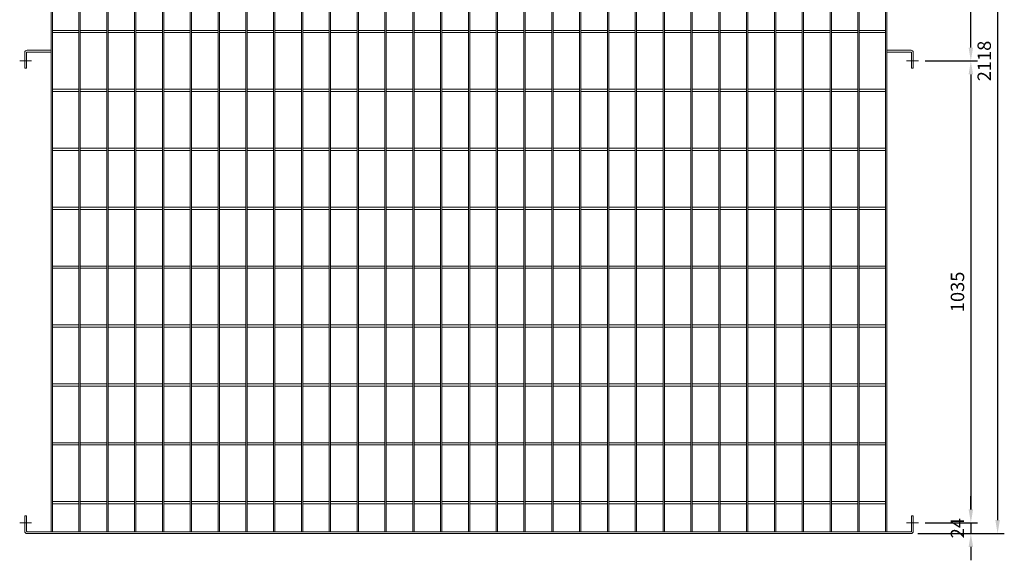
# Model space of a CAD drawing. Units: millimetres. Extents: x -162800 to -137269, y -32854 to -27951.
# Drawn here: x -148204 to -145997, y -31146 to -29935 of the extents above; entities that cross this region are included whole.
import ezdxf

# ---------------------------------------------------------------- set-up
doc = ezdxf.new("R2010")
doc.units = ezdxf.units.MM
doc.header["$LTSCALE"] = 250
doc.header["$MEASUREMENT"] = 0
doc.layers.get('Defpoints').update_dxf_attribs({"lineweight": 5})
for name, color, linetype, lineweight in [('L+F P_DIMS', 134, 'Continuous', 5), ('L+F STEEL', 7, 'Continuous', 5), ('LINE4', 7, 'Continuous', 5)]:
    doc.layers.add(name, color=color, linetype=linetype, lineweight=lineweight)
doc.layers.add('WK_STEEL', color=7, linetype='Continuous')
doc.styles.add('ROMANS', font='romans', dxfattribs={"width": 0.8})
doc.dimstyles.new('L+F 15', dxfattribs={"dimscale": 5, "dimtxt": 6, "dimasz": 6, "dimexe": 3, "dimexo": 3, "dimgap": 3, "dimtad": 1, "dimdec": 0, "dimrnd": 1, "dimdsep": 46, "dimtxsty": 'ROMANS', "dimcen": -3.6, "dimclrd": 134, "dimclre": 134, "dimclrt": 7, "dimadec": 0, "dimazin": 0, "dimtfac": 1, "dimtdec": 0, "dimtix": 1, "dimtmove": 2, "dimatfit": 3, "dimfxl": 1, "dimtvp": 1.666667, "dimtolj": 1, "dimarcsym": 0})

# ---------------------------------------------------------------- blocks, each defined once
blk = doc.blocks.new('*D19')
at = {"layer": 'Defpoints', "color": 0, "transparency": 16777216}
for p in [(-146206, -28968.5), (-146206, -31086.5), (-146012, -31086.5)]:
    blk.add_point(p, dxfattribs=at)
at = {"layer": 'L+F P_DIMS', "color": 134, "lineweight": -2, "transparency": 16777216}
for p, q in [((-146191, -28968.5), (-145997, -28968.5)), ((-146012, -28998.5), (-146012, -31056.5)), ((-146191, -31086.5), (-145997, -31086.5))]:
    blk.add_line(p, q, dxfattribs=at)
at = {"layer": 'L+F P_DIMS', "color": 134, "transparency": 16777216}
for points in [[(-146017, -28998.5), (-146007, -28998.5), (-146012, -28968.5)], [(-146017, -31056.5), (-146007, -31056.5), (-146012, -31086.5)]]:
    blk.add_solid(points, dxfattribs=at)
at = {"layer": 'L+F P_DIMS', "color": 7, "lineweight": 5, "transparency": 16777216, "insert": (-146042, -30027.5), "char_height": 30, "attachment_point": 5, "rotation": 90, "style": 'ROMANS'}
blk.add_mtext('\\A1;2118', dxfattribs=at)
blk = doc.blocks.new('*D22')
at = {"layer": 'Defpoints', "color": 0, "transparency": 16777216}
for p in [(-146189.6, -30027.5), (-146189.6, -31062.5), (-146072, -31062.5)]:
    blk.add_point(p, dxfattribs=at)
at = {"layer": 'L+F P_DIMS', "color": 134, "lineweight": -2, "transparency": 16777216}
for p, q in [((-146174.6, -30027.5), (-146057, -30027.5)), ((-146072, -30057.5), (-146072, -31032.5)), ((-146174.6, -31062.5), (-146057, -31062.5))]:
    blk.add_line(p, q, dxfattribs=at)
at = {"layer": 'L+F P_DIMS', "color": 134, "transparency": 16777216}
for points in [[(-146077, -30057.5), (-146067, -30057.5), (-146072, -30027.5)], [(-146077, -31032.5), (-146067, -31032.5), (-146072, -31062.5)]]:
    blk.add_solid(points, dxfattribs=at)
at = {"layer": 'L+F P_DIMS', "color": 7, "lineweight": 5, "transparency": 16777216, "insert": (-146102, -30545), "char_height": 30, "attachment_point": 5, "rotation": 90, "style": 'ROMANS'}
blk.add_mtext('\\A1;1035', dxfattribs=at)
blk = doc.blocks.new('*D24')
at = {"layer": 'Defpoints', "color": 0, "transparency": 16777216}
for p in [(-146189.6, -31062.5), (-146206, -31086.5), (-146072, -31086.5)]:
    blk.add_point(p, dxfattribs=at)
at = {"layer": 'L+F P_DIMS', "color": 134, "lineweight": -2, "transparency": 16777216}
for p, q in [((-146072, -31032.5), (-146072, -31002.5)), ((-146174.6, -31062.5), (-146057, -31062.5)), ((-146072, -31062.5), (-146072, -31086.5)), ((-146191, -31086.5), (-146057, -31086.5)), ((-146072, -31116.5), (-146072, -31146.5))]:
    blk.add_line(p, q, dxfattribs=at)
at = {"layer": 'L+F P_DIMS', "color": 134, "transparency": 16777216}
for points in [[(-146077, -31032.5), (-146067, -31032.5), (-146072, -31062.5)], [(-146077, -31116.5), (-146067, -31116.5), (-146072, -31086.5)]]:
    blk.add_solid(points, dxfattribs=at)
at = {"layer": 'L+F P_DIMS', "color": 7, "lineweight": 5, "transparency": 16777216, "insert": (-146102, -31074.5), "char_height": 30, "attachment_point": 5, "rotation": 90, "style": 'ROMANS'}
blk.add_mtext('\\A1;24', dxfattribs=at)
blk = doc.blocks.new('*D33')
at = {"layer": 'Defpoints', "color": 0, "transparency": 16777216}
for p in [(-146189.6, -28992.5), (-146072, -28992.5), (-146189.6, -30027.5)]:
    blk.add_point(p, dxfattribs=at)
at = {"layer": 'L+F P_DIMS', "color": 134, "lineweight": -2, "transparency": 16777216}
for p, q in [((-146174.6, -28992.5), (-146057, -28992.5)), ((-146072, -29997.5), (-146072, -29022.5)), ((-146174.6, -30027.5), (-146057, -30027.5))]:
    blk.add_line(p, q, dxfattribs=at)
at = {"layer": 'L+F P_DIMS', "color": 134, "transparency": 16777216}
for points in [[(-146077, -29022.5), (-146067, -29022.5), (-146072, -28992.5)], [(-146077, -29997.5), (-146067, -29997.5), (-146072, -30027.5)]]:
    blk.add_solid(points, dxfattribs=at)
at = {"layer": 'L+F P_DIMS', "color": 7, "lineweight": 5, "transparency": 16777216, "insert": (-146102, -29510), "char_height": 30, "attachment_point": 5, "rotation": 90, "style": 'ROMANS'}
blk.add_mtext('\\A1;1035', dxfattribs=at)

msp = doc.modelspace()

# ---------------------------------------------------------------- linework, layer by layer
at = {"layer": 'L+F STEEL', "lineweight": 5}
for p, q in [((-148177.7, -30027.5), (-148204.4, -30027.5)), ((-148204.3, -30027.5), (-148177.6, -30027.5)), ((-146189.7, -30027.5), (-146216.4, -30027.5)), ((-146216.3, -30027.5), (-146189.6, -30027.5)), ((-148204.3, -31062.5), (-148177.6, -31062.5)), ((-146216.3, -31062.5), (-146189.6, -31062.5))]:
    msp.add_line(p, q, dxfattribs=at)
at = {"layer": 'LINE4', "lineweight": 5}
for points in [[(-148189, -30043.5), (-148189, -30008.5, -0.414214), (-148188, -30007.5), (-148134, -30007.5), (-148134, -30003.5), (-148188, -30003.5, 0.414214), (-148193, -30008.5), (-148193, -30043.5)], [(-146205, -30043.5), (-146205, -30008.5, 0.414214), (-146206, -30007.5), (-146260, -30007.5), (-146260, -30003.5), (-146206, -30003.5, -0.414214), (-146201, -30008.5), (-146201, -30043.5)]]:
    msp.add_lwpolyline(points, format="xyb", close=True, dxfattribs=at)
at = {"layer": 'WK_STEEL', "linetype": 'Continuous', "lineweight": 0}
for p, q in [((-148134, -28972.5), (-148134, -31082.5)), ((-148131, -28972.5), (-148131, -31082.5)), ((-148071.6, -28972.5), (-148071.6, -31082.5)), ((-148068.6, -28972.5), (-148068.6, -31082.5)), ((-148009.3, -28972.5), (-148009.3, -31082.5)), ((-148006.3, -28972.5), (-148006.3, -31082.5)), ((-147946.9, -28972.5), (-147946.9, -31082.5)), ((-147943.9, -28972.5), (-147943.9, -31082.5)), ((-147884.5, -28972.5), (-147884.5, -31082.5)), ((-147881.5, -28972.5), (-147881.5, -31082.5)), ((-147822.2, -28972.5), (-147822.2, -31082.5)), ((-147819.2, -28972.5), (-147819.2, -31082.5)), ((-147759.8, -28972.5), (-147759.8, -31082.5)), ((-147756.8, -28972.5), (-147756.8, -31082.5)), ((-147697.4, -28972.5), (-147697.4, -31082.5)), ((-147694.4, -28972.5), (-147694.4, -31082.5)), ((-147635.1, -28972.5), (-147635.1, -31082.5)), ((-147632.1, -28972.5), (-147632.1, -31082.5)), ((-147572.7, -28972.5), (-147572.7, -31082.5)), ((-147569.7, -28972.5), (-147569.7, -31082.5)), ((-147510.3, -28972.5), (-147510.3, -31082.5)), ((-147507.3, -28972.5), (-147507.3, -31082.5)), ((-147448, -28972.5), (-147448, -31082.5)), ((-147445, -28972.5), (-147445, -31082.5)), ((-147385.6, -28972.5), (-147385.6, -31082.5)), ((-147382.6, -28972.5), (-147382.6, -31082.5)), ((-147323.2, -28972.5), (-147323.2, -31082.5)), ((-147320.2, -28972.5), (-147320.2, -31082.5)), ((-147260.9, -28972.5), (-147260.9, -31082.5)), ((-147257.9, -28972.5), (-147257.9, -31082.5)), ((-147198.5, -28972.5), (-147198.5, -31082.5)), ((-147195.5, -28972.5), (-147195.5, -31082.5)), ((-147136.1, -28972.5), (-147136.1, -31082.5)), ((-147133.1, -28972.5), (-147133.1, -31082.5)), ((-147073.8, -28972.5), (-147073.8, -31082.5)), ((-147070.8, -28972.5), (-147070.8, -31082.5)), ((-147011.4, -28972.5), (-147011.4, -31082.5)), ((-147008.4, -28972.5), (-147008.4, -31082.5)), ((-146949, -28972.5), (-146949, -31082.5)), ((-146946, -28972.5), (-146946, -31082.5)), ((-146886.7, -28972.5), (-146886.7, -31082.5)), ((-146883.7, -28972.5), (-146883.7, -31082.5)), ((-146824.3, -28972.5), (-146824.3, -31082.5)), ((-146821.3, -28972.5), (-146821.3, -31082.5)), ((-146761.9, -28972.5), (-146761.9, -31082.5)), ((-146758.9, -28972.5), (-146758.9, -31082.5)), ((-146699.6, -28972.5), (-146699.6, -31082.5)), ((-146696.6, -28972.5), (-146696.6, -31082.5)), ((-146637.2, -28972.5), (-146637.2, -31082.5)), ((-146634.2, -28972.5), (-146634.2, -31082.5)), ((-146574.8, -28972.5), (-146574.8, -31082.5)), ((-146571.8, -28972.5), (-146571.8, -31082.5)), ((-146512.5, -28972.5), (-146512.5, -31082.5)), ((-146509.5, -28972.5), (-146509.5, -31082.5)), ((-146450.1, -28972.5), (-146450.1, -31082.5)), ((-146447.1, -28972.5), (-146447.1, -31082.5)), ((-146387.7, -28972.5), (-146387.7, -31082.5)), ((-146384.7, -28972.5), (-146384.7, -31082.5)), ((-146325.4, -28972.5), (-146325.4, -31082.5)), ((-146322.4, -28972.5), (-146322.4, -31082.5)), ((-146263, -28972.5), (-146263, -31082.5)), ((-146260, -28972.5), (-146260, -31082.5)), ((-148131, -29959), (-148071.6, -29959)), ((-148131, -29964), (-148071.6, -29964)), ((-148068.6, -29959), (-148009.3, -29959)), ((-148068.6, -29964), (-148009.3, -29964)), ((-148006.3, -29959), (-147946.9, -29959)), ((-148006.3, -29964), (-147946.9, -29964)), ((-147943.9, -29959), (-147884.5, -29959)), ((-147943.9, -29964), (-147884.5, -29964)), ((-147881.5, -29959), (-147822.2, -29959)), ((-147881.5, -29964), (-147822.2, -29964)), ((-147819.2, -29959), (-147759.8, -29959)), ((-147819.2, -29964), (-147759.8, -29964)), ((-147756.8, -29959), (-147697.4, -29959)), ((-147756.8, -29964), (-147697.4, -29964)), ((-147694.4, -29959), (-147635.1, -29959)), ((-147694.4, -29964), (-147635.1, -29964)), ((-147632.1, -29959), (-147572.7, -29959)), ((-147632.1, -29964), (-147572.7, -29964)), ((-147569.7, -29959), (-147510.3, -29959)), ((-147569.7, -29964), (-147510.3, -29964)), ((-147507.3, -29959), (-147448, -29959)), ((-147507.3, -29964), (-147448, -29964)), ((-147445, -29959), (-147385.6, -29959)), ((-147445, -29964), (-147385.6, -29964)), ((-147382.6, -29959), (-147323.2, -29959)), ((-147382.6, -29964), (-147323.2, -29964)), ((-147320.2, -29959), (-147260.9, -29959)), ((-147320.2, -29964), (-147260.9, -29964)), ((-147257.9, -29959), (-147198.5, -29959)), ((-147257.9, -29964), (-147198.5, -29964)), ((-147195.5, -29959), (-147136.1, -29959)), ((-147195.5, -29964), (-147136.1, -29964)), ((-147133.1, -29959), (-147073.8, -29959)), ((-147133.1, -29964), (-147073.8, -29964)), ((-147070.8, -29959), (-147011.4, -29959)), ((-147070.8, -29964), (-147011.4, -29964)), ((-147008.4, -29959), (-146949, -29959)), ((-147008.4, -29964), (-146949, -29964)), ((-146946, -29959), (-146886.7, -29959)), ((-146946, -29964), (-146886.7, -29964)), ((-146883.7, -29959), (-146824.3, -29959)), ((-146883.7, -29964), (-146824.3, -29964)), ((-146821.3, -29959), (-146761.9, -29959)), ((-146821.3, -29964), (-146761.9, -29964)), ((-146758.9, -29959), (-146699.6, -29959)), ((-146758.9, -29964), (-146699.6, -29964)), ((-146696.6, -29959), (-146637.2, -29959)), ((-146696.6, -29964), (-146637.2, -29964)), ((-146634.2, -29959), (-146574.8, -29959)), ((-146634.2, -29964), (-146574.8, -29964)), ((-146571.8, -29959), (-146512.5, -29959)), ((-146571.8, -29964), (-146512.5, -29964)), ((-146509.5, -29959), (-146450.1, -29959)), ((-146509.5, -29964), (-146450.1, -29964)), ((-146447.1, -29959), (-146387.7, -29959)), ((-146447.1, -29964), (-146387.7, -29964)), ((-146384.7, -29959), (-146325.4, -29959)), ((-146384.7, -29964), (-146325.4, -29964)), ((-146322.4, -29959), (-146263, -29959)), ((-146322.4, -29964), (-146263, -29964)), ((-148192.9, -30007.5), (-148193, -30007.5)), ((-148193, -30043.5), (-148193, -30008.5)), ((-148189, -30008.5), (-148189, -30043.5)), ((-146205, -30008.5), (-146205, -30043.5)), ((-146201.1, -30007.5), (-146201, -30007.5)), ((-146201, -30043.5), (-146201, -30008.5)), ((-148193, -30043.5), (-148189, -30043.5)), ((-146201, -30043.5), (-146205, -30043.5)), ((-148131, -30091), (-148071.6, -30091)), ((-148131, -30096), (-148071.6, -30096)), ((-148068.6, -30091), (-148009.3, -30091)), ((-148068.6, -30096), (-148009.3, -30096)), ((-148006.3, -30091), (-147946.9, -30091)), ((-148006.3, -30096), (-147946.9, -30096)), ((-147943.9, -30091), (-147884.5, -30091)), ((-147943.9, -30096), (-147884.5, -30096)), ((-147881.5, -30091), (-147822.2, -30091)), ((-147881.5, -30096), (-147822.2, -30096)), ((-147819.2, -30091), (-147759.8, -30091)), ((-147819.2, -30096), (-147759.8, -30096)), ((-147756.8, -30091), (-147697.4, -30091)), ((-147756.8, -30096), (-147697.4, -30096)), ((-147694.4, -30091), (-147635.1, -30091)), ((-147694.4, -30096), (-147635.1, -30096)), ((-147632.1, -30091), (-147572.7, -30091)), ((-147632.1, -30096), (-147572.7, -30096)), ((-147569.7, -30091), (-147510.3, -30091)), ((-147569.7, -30096), (-147510.3, -30096)), ((-147507.3, -30091), (-147448, -30091)), ((-147507.3, -30096), (-147448, -30096)), ((-147445, -30091), (-147385.6, -30091)), ((-147445, -30096), (-147385.6, -30096)), ((-147382.6, -30091), (-147323.2, -30091)), ((-147382.6, -30096), (-147323.2, -30096)), ((-147320.2, -30091), (-147260.9, -30091)), ((-147320.2, -30096), (-147260.9, -30096)), ((-147257.9, -30091), (-147198.5, -30091)), ((-147257.9, -30096), (-147198.5, -30096)), ((-147195.5, -30091), (-147136.1, -30091)), ((-147195.5, -30096), (-147136.1, -30096)), ((-147133.1, -30091), (-147073.8, -30091)), ((-147133.1, -30096), (-147073.8, -30096)), ((-147070.8, -30091), (-147011.4, -30091)), ((-147070.8, -30096), (-147011.4, -30096)), ((-147008.4, -30091), (-146949, -30091)), ((-147008.4, -30096), (-146949, -30096)), ((-146946, -30091), (-146886.7, -30091)), ((-146946, -30096), (-146886.7, -30096)), ((-146883.7, -30091), (-146824.3, -30091)), ((-146883.7, -30096), (-146824.3, -30096)), ((-146821.3, -30091), (-146761.9, -30091)), ((-146821.3, -30096), (-146761.9, -30096)), ((-146758.9, -30091), (-146699.6, -30091)), ((-146758.9, -30096), (-146699.6, -30096)), ((-146696.6, -30091), (-146637.2, -30091)), ((-146696.6, -30096), (-146637.2, -30096)), ((-146634.2, -30091), (-146574.8, -30091)), ((-146634.2, -30096), (-146574.8, -30096)), ((-146571.8, -30091), (-146512.5, -30091)), ((-146571.8, -30096), (-146512.5, -30096)), ((-146509.5, -30091), (-146450.1, -30091)), ((-146509.5, -30096), (-146450.1, -30096)), ((-146447.1, -30091), (-146387.7, -30091)), ((-146447.1, -30096), (-146387.7, -30096)), ((-146384.7, -30091), (-146325.4, -30091)), ((-146384.7, -30096), (-146325.4, -30096)), ((-146322.4, -30091), (-146263, -30091)), ((-146322.4, -30096), (-146263, -30096)), ((-148131, -30223), (-148071.6, -30223)), ((-148131, -30228), (-148071.6, -30228)), ((-148068.6, -30223), (-148009.3, -30223)), ((-148068.6, -30228), (-148009.3, -30228)), ((-148006.3, -30223), (-147946.9, -30223)), ((-148006.3, -30228), (-147946.9, -30228)), ((-147943.9, -30223), (-147884.5, -30223)), ((-147943.9, -30228), (-147884.5, -30228)), ((-147881.5, -30223), (-147822.2, -30223)), ((-147881.5, -30228), (-147822.2, -30228)), ((-147819.2, -30223), (-147759.8, -30223)), ((-147819.2, -30228), (-147759.8, -30228)), ((-147756.8, -30223), (-147697.4, -30223)), ((-147756.8, -30228), (-147697.4, -30228)), ((-147694.4, -30223), (-147635.1, -30223)), ((-147694.4, -30228), (-147635.1, -30228)), ((-147632.1, -30223), (-147572.7, -30223)), ((-147632.1, -30228), (-147572.7, -30228)), ((-147569.7, -30223), (-147510.3, -30223)), ((-147569.7, -30228), (-147510.3, -30228)), ((-147507.3, -30223), (-147448, -30223)), ((-147507.3, -30228), (-147448, -30228)), ((-147445, -30223), (-147385.6, -30223)), ((-147445, -30228), (-147385.6, -30228)), ((-147382.6, -30223), (-147323.2, -30223)), ((-147382.6, -30228), (-147323.2, -30228)), ((-147320.2, -30223), (-147260.9, -30223)), ((-147320.2, -30228), (-147260.9, -30228)), ((-147257.9, -30223), (-147198.5, -30223)), ((-147257.9, -30228), (-147198.5, -30228)), ((-147195.5, -30223), (-147136.1, -30223)), ((-147195.5, -30228), (-147136.1, -30228)), ((-147133.1, -30223), (-147073.8, -30223)), ((-147133.1, -30228), (-147073.8, -30228)), ((-147070.8, -30223), (-147011.4, -30223)), ((-147070.8, -30228), (-147011.4, -30228)), ((-147008.4, -30223), (-146949, -30223)), ((-147008.4, -30228), (-146949, -30228)), ((-146946, -30223), (-146886.7, -30223)), ((-146946, -30228), (-146886.7, -30228)), ((-146883.7, -30223), (-146824.3, -30223)), ((-146883.7, -30228), (-146824.3, -30228)), ((-146821.3, -30223), (-146761.9, -30223)), ((-146821.3, -30228), (-146761.9, -30228)), ((-146758.9, -30223), (-146699.6, -30223)), ((-146758.9, -30228), (-146699.6, -30228)), ((-146696.6, -30223), (-146637.2, -30223)), ((-146696.6, -30228), (-146637.2, -30228)), ((-146634.2, -30223), (-146574.8, -30223)), ((-146634.2, -30228), (-146574.8, -30228)), ((-146571.8, -30223), (-146512.5, -30223)), ((-146571.8, -30228), (-146512.5, -30228)), ((-146509.5, -30223), (-146450.1, -30223)), ((-146509.5, -30228), (-146450.1, -30228)), ((-146447.1, -30223), (-146387.7, -30223)), ((-146447.1, -30228), (-146387.7, -30228)), ((-146384.7, -30223), (-146325.4, -30223)), ((-146384.7, -30228), (-146325.4, -30228)), ((-146322.4, -30223), (-146263, -30223)), ((-146322.4, -30228), (-146263, -30228)), ((-148131, -30355), (-148071.6, -30355)), ((-148131, -30360), (-148071.6, -30360)), ((-148068.6, -30355), (-148009.3, -30355)), ((-148068.6, -30360), (-148009.3, -30360)), ((-148006.3, -30355), (-147946.9, -30355)), ((-148006.3, -30360), (-147946.9, -30360)), ((-147943.9, -30355), (-147884.5, -30355)), ((-147943.9, -30360), (-147884.5, -30360)), ((-147881.5, -30355), (-147822.2, -30355)), ((-147881.5, -30360), (-147822.2, -30360)), ((-147819.2, -30355), (-147759.8, -30355)), ((-147819.2, -30360), (-147759.8, -30360)), ((-147756.8, -30355), (-147697.4, -30355)), ((-147756.8, -30360), (-147697.4, -30360)), ((-147694.4, -30355), (-147635.1, -30355)), ((-147694.4, -30360), (-147635.1, -30360)), ((-147632.1, -30355), (-147572.7, -30355)), ((-147632.1, -30360), (-147572.7, -30360)), ((-147569.7, -30355), (-147510.3, -30355)), ((-147569.7, -30360), (-147510.3, -30360)), ((-147507.3, -30355), (-147448, -30355)), ((-147507.3, -30360), (-147448, -30360)), ((-147445, -30355), (-147385.6, -30355)), ((-147445, -30360), (-147385.6, -30360)), ((-147382.6, -30355), (-147323.2, -30355)), ((-147382.6, -30360), (-147323.2, -30360)), ((-147320.2, -30355), (-147260.9, -30355)), ((-147320.2, -30360), (-147260.9, -30360)), ((-147257.9, -30355), (-147198.5, -30355)), ((-147257.9, -30360), (-147198.5, -30360)), ((-147195.5, -30355), (-147136.1, -30355)), ((-147195.5, -30360), (-147136.1, -30360)), ((-147133.1, -30355), (-147073.8, -30355)), ((-147133.1, -30360), (-147073.8, -30360)), ((-147070.8, -30355), (-147011.4, -30355)), ((-147070.8, -30360), (-147011.4, -30360)), ((-147008.4, -30355), (-146949, -30355)), ((-147008.4, -30360), (-146949, -30360)), ((-146946, -30355), (-146886.7, -30355)), ((-146946, -30360), (-146886.7, -30360)), ((-146883.7, -30355), (-146824.3, -30355)), ((-146883.7, -30360), (-146824.3, -30360)), ((-146821.3, -30355), (-146761.9, -30355)), ((-146821.3, -30360), (-146761.9, -30360)), ((-146758.9, -30355), (-146699.6, -30355)), ((-146758.9, -30360), (-146699.6, -30360)), ((-146696.6, -30355), (-146637.2, -30355)), ((-146696.6, -30360), (-146637.2, -30360)), ((-146634.2, -30355), (-146574.8, -30355)), ((-146634.2, -30360), (-146574.8, -30360)), ((-146571.8, -30355), (-146512.5, -30355)), ((-146571.8, -30360), (-146512.5, -30360)), ((-146509.5, -30355), (-146450.1, -30355)), ((-146509.5, -30360), (-146450.1, -30360)), ((-146447.1, -30355), (-146387.7, -30355)), ((-146447.1, -30360), (-146387.7, -30360)), ((-146384.7, -30355), (-146325.4, -30355)), ((-146384.7, -30360), (-146325.4, -30360)), ((-146322.4, -30355), (-146263, -30355)), ((-146322.4, -30360), (-146263, -30360)), ((-148131, -30487), (-148071.6, -30487)), ((-148131, -30492), (-148071.6, -30492)), ((-148068.6, -30487), (-148009.3, -30487)), ((-148068.6, -30492), (-148009.3, -30492)), ((-148006.3, -30487), (-147946.9, -30487)), ((-148006.3, -30492), (-147946.9, -30492)), ((-147943.9, -30487), (-147884.5, -30487)), ((-147943.9, -30492), (-147884.5, -30492)), ((-147881.5, -30487), (-147822.2, -30487)), ((-147881.5, -30492), (-147822.2, -30492)), ((-147819.2, -30487), (-147759.8, -30487)), ((-147819.2, -30492), (-147759.8, -30492)), ((-147756.8, -30487), (-147697.4, -30487)), ((-147756.8, -30492), (-147697.4, -30492)), ((-147694.4, -30487), (-147635.1, -30487)), ((-147694.4, -30492), (-147635.1, -30492)), ((-147632.1, -30487), (-147572.7, -30487)), ((-147632.1, -30492), (-147572.7, -30492)), ((-147569.7, -30487), (-147510.3, -30487)), ((-147569.7, -30492), (-147510.3, -30492)), ((-147507.3, -30487), (-147448, -30487)), ((-147507.3, -30492), (-147448, -30492)), ((-147445, -30487), (-147385.6, -30487)), ((-147445, -30492), (-147385.6, -30492)), ((-147382.6, -30487), (-147323.2, -30487)), ((-147382.6, -30492), (-147323.2, -30492)), ((-147320.2, -30487), (-147260.9, -30487)), ((-147320.2, -30492), (-147260.9, -30492)), ((-147257.9, -30487), (-147198.5, -30487)), ((-147257.9, -30492), (-147198.5, -30492)), ((-147195.5, -30487), (-147136.1, -30487)), ((-147195.5, -30492), (-147136.1, -30492)), ((-147133.1, -30487), (-147073.8, -30487)), ((-147133.1, -30492), (-147073.8, -30492)), ((-147070.8, -30487), (-147011.4, -30487)), ((-147070.8, -30492), (-147011.4, -30492)), ((-147008.4, -30487), (-146949, -30487)), ((-147008.4, -30492), (-146949, -30492)), ((-146946, -30487), (-146886.7, -30487)), ((-146946, -30492), (-146886.7, -30492)), ((-146883.7, -30487), (-146824.3, -30487)), ((-146883.7, -30492), (-146824.3, -30492)), ((-146821.3, -30487), (-146761.9, -30487)), ((-146821.3, -30492), (-146761.9, -30492)), ((-146758.9, -30487), (-146699.6, -30487)), ((-146758.9, -30492), (-146699.6, -30492)), ((-146696.6, -30487), (-146637.2, -30487)), ((-146696.6, -30492), (-146637.2, -30492)), ((-146634.2, -30487), (-146574.8, -30487)), ((-146634.2, -30492), (-146574.8, -30492)), ((-146571.8, -30487), (-146512.5, -30487)), ((-146571.8, -30492), (-146512.5, -30492)), ((-146509.5, -30487), (-146450.1, -30487)), ((-146509.5, -30492), (-146450.1, -30492)), ((-146447.1, -30487), (-146387.7, -30487)), ((-146447.1, -30492), (-146387.7, -30492)), ((-146384.7, -30487), (-146325.4, -30487)), ((-146384.7, -30492), (-146325.4, -30492)), ((-146322.4, -30487), (-146263, -30487)), ((-146322.4, -30492), (-146263, -30492)), ((-148131, -30619), (-148071.6, -30619)), ((-148131, -30624), (-148071.6, -30624)), ((-148068.6, -30619), (-148009.3, -30619)), ((-148068.6, -30624), (-148009.3, -30624)), ((-148006.3, -30619), (-147946.9, -30619)), ((-148006.3, -30624), (-147946.9, -30624)), ((-147943.9, -30619), (-147884.5, -30619)), ((-147943.9, -30624), (-147884.5, -30624)), ((-147881.5, -30619), (-147822.2, -30619)), ((-147881.5, -30624), (-147822.2, -30624)), ((-147819.2, -30619), (-147759.8, -30619)), ((-147819.2, -30624), (-147759.8, -30624)), ((-147756.8, -30619), (-147697.4, -30619)), ((-147756.8, -30624), (-147697.4, -30624)), ((-147694.4, -30619), (-147635.1, -30619)), ((-147694.4, -30624), (-147635.1, -30624)), ((-147632.1, -30619), (-147572.7, -30619)), ((-147632.1, -30624), (-147572.7, -30624)), ((-147569.7, -30619), (-147510.3, -30619)), ((-147569.7, -30624), (-147510.3, -30624)), ((-147507.3, -30619), (-147448, -30619)), ((-147507.3, -30624), (-147448, -30624)), ((-147445, -30619), (-147385.6, -30619)), ((-147445, -30624), (-147385.6, -30624)), ((-147382.6, -30619), (-147323.2, -30619)), ((-147382.6, -30624), (-147323.2, -30624)), ((-147320.2, -30619), (-147260.9, -30619)), ((-147320.2, -30624), (-147260.9, -30624)), ((-147257.9, -30619), (-147198.5, -30619)), ((-147257.9, -30624), (-147198.5, -30624)), ((-147195.5, -30619), (-147136.1, -30619)), ((-147195.5, -30624), (-147136.1, -30624)), ((-147133.1, -30619), (-147073.8, -30619)), ((-147133.1, -30624), (-147073.8, -30624)), ((-147070.8, -30619), (-147011.4, -30619)), ((-147070.8, -30624), (-147011.4, -30624)), ((-147008.4, -30619), (-146949, -30619)), ((-147008.4, -30624), (-146949, -30624)), ((-146946, -30619), (-146886.7, -30619)), ((-146946, -30624), (-146886.7, -30624)), ((-146883.7, -30619), (-146824.3, -30619)), ((-146883.7, -30624), (-146824.3, -30624)), ((-146821.3, -30619), (-146761.9, -30619)), ((-146821.3, -30624), (-146761.9, -30624)), ((-146758.9, -30619), (-146699.6, -30619)), ((-146758.9, -30624), (-146699.6, -30624)), ((-146696.6, -30619), (-146637.2, -30619)), ((-146696.6, -30624), (-146637.2, -30624)), ((-146634.2, -30619), (-146574.8, -30619)), ((-146634.2, -30624), (-146574.8, -30624)), ((-146571.8, -30619), (-146512.5, -30619)), ((-146571.8, -30624), (-146512.5, -30624)), ((-146509.5, -30619), (-146450.1, -30619)), ((-146509.5, -30624), (-146450.1, -30624)), ((-146447.1, -30619), (-146387.7, -30619)), ((-146447.1, -30624), (-146387.7, -30624)), ((-146384.7, -30619), (-146325.4, -30619)), ((-146384.7, -30624), (-146325.4, -30624)), ((-146322.4, -30619), (-146263, -30619)), ((-146322.4, -30624), (-146263, -30624)), ((-148131, -30751), (-148071.6, -30751)), ((-148131, -30756), (-148071.6, -30756)), ((-148068.6, -30751), (-148009.3, -30751)), ((-148068.6, -30756), (-148009.3, -30756)), ((-148006.3, -30751), (-147946.9, -30751)), ((-148006.3, -30756), (-147946.9, -30756)), ((-147943.9, -30751), (-147884.5, -30751)), ((-147943.9, -30756), (-147884.5, -30756)), ((-147881.5, -30751), (-147822.2, -30751)), ((-147881.5, -30756), (-147822.2, -30756)), ((-147819.2, -30751), (-147759.8, -30751)), ((-147819.2, -30756), (-147759.8, -30756)), ((-147756.8, -30751), (-147697.4, -30751)), ((-147756.8, -30756), (-147697.4, -30756)), ((-147694.4, -30751), (-147635.1, -30751)), ((-147694.4, -30756), (-147635.1, -30756)), ((-147632.1, -30751), (-147572.7, -30751)), ((-147632.1, -30756), (-147572.7, -30756)), ((-147569.7, -30751), (-147510.3, -30751)), ((-147569.7, -30756), (-147510.3, -30756)), ((-147507.3, -30751), (-147448, -30751)), ((-147507.3, -30756), (-147448, -30756)), ((-147445, -30751), (-147385.6, -30751)), ((-147445, -30756), (-147385.6, -30756)), ((-147382.6, -30751), (-147323.2, -30751)), ((-147382.6, -30756), (-147323.2, -30756)), ((-147320.2, -30751), (-147260.9, -30751)), ((-147320.2, -30756), (-147260.9, -30756)), ((-147257.9, -30751), (-147198.5, -30751)), ((-147257.9, -30756), (-147198.5, -30756)), ((-147195.5, -30751), (-147136.1, -30751)), ((-147195.5, -30756), (-147136.1, -30756)), ((-147133.1, -30751), (-147073.8, -30751)), ((-147133.1, -30756), (-147073.8, -30756)), ((-147070.8, -30751), (-147011.4, -30751)), ((-147070.8, -30756), (-147011.4, -30756)), ((-147008.4, -30751), (-146949, -30751)), ((-147008.4, -30756), (-146949, -30756)), ((-146946, -30751), (-146886.7, -30751)), ((-146946, -30756), (-146886.7, -30756)), ((-146883.7, -30751), (-146824.3, -30751)), ((-146883.7, -30756), (-146824.3, -30756)), ((-146821.3, -30751), (-146761.9, -30751)), ((-146821.3, -30756), (-146761.9, -30756)), ((-146758.9, -30751), (-146699.6, -30751)), ((-146758.9, -30756), (-146699.6, -30756)), ((-146696.6, -30751), (-146637.2, -30751)), ((-146696.6, -30756), (-146637.2, -30756)), ((-146634.2, -30751), (-146574.8, -30751)), ((-146634.2, -30756), (-146574.8, -30756)), ((-146571.8, -30751), (-146512.5, -30751)), ((-146571.8, -30756), (-146512.5, -30756)), ((-146509.5, -30751), (-146450.1, -30751)), ((-146509.5, -30756), (-146450.1, -30756)), ((-146447.1, -30751), (-146387.7, -30751)), ((-146447.1, -30756), (-146387.7, -30756)), ((-146384.7, -30751), (-146325.4, -30751)), ((-146384.7, -30756), (-146325.4, -30756)), ((-146322.4, -30751), (-146263, -30751)), ((-146322.4, -30756), (-146263, -30756)), ((-148131, -30883), (-148071.6, -30883)), ((-148131, -30888), (-148071.6, -30888)), ((-148068.6, -30883), (-148009.3, -30883)), ((-148068.6, -30888), (-148009.3, -30888)), ((-148006.3, -30883), (-147946.9, -30883)), ((-148006.3, -30888), (-147946.9, -30888)), ((-147943.9, -30883), (-147884.5, -30883)), ((-147943.9, -30888), (-147884.5, -30888)), ((-147881.5, -30883), (-147822.2, -30883)), ((-147881.5, -30888), (-147822.2, -30888)), ((-147819.2, -30883), (-147759.8, -30883)), ((-147819.2, -30888), (-147759.8, -30888)), ((-147756.8, -30883), (-147697.4, -30883)), ((-147756.8, -30888), (-147697.4, -30888)), ((-147694.4, -30883), (-147635.1, -30883)), ((-147694.4, -30888), (-147635.1, -30888)), ((-147632.1, -30883), (-147572.7, -30883)), ((-147632.1, -30888), (-147572.7, -30888)), ((-147569.7, -30883), (-147510.3, -30883)), ((-147569.7, -30888), (-147510.3, -30888)), ((-147507.3, -30883), (-147448, -30883)), ((-147507.3, -30888), (-147448, -30888)), ((-147445, -30883), (-147385.6, -30883)), ((-147445, -30888), (-147385.6, -30888)), ((-147382.6, -30883), (-147323.2, -30883)), ((-147382.6, -30888), (-147323.2, -30888)), ((-147320.2, -30883), (-147260.9, -30883)), ((-147320.2, -30888), (-147260.9, -30888)), ((-147257.9, -30883), (-147198.5, -30883)), ((-147257.9, -30888), (-147198.5, -30888)), ((-147195.5, -30883), (-147136.1, -30883)), ((-147195.5, -30888), (-147136.1, -30888)), ((-147133.1, -30883), (-147073.8, -30883)), ((-147133.1, -30888), (-147073.8, -30888)), ((-147070.8, -30883), (-147011.4, -30883)), ((-147070.8, -30888), (-147011.4, -30888)), ((-147008.4, -30883), (-146949, -30883)), ((-147008.4, -30888), (-146949, -30888)), ((-146946, -30883), (-146886.7, -30883)), ((-146946, -30888), (-146886.7, -30888)), ((-146883.7, -30883), (-146824.3, -30883)), ((-146883.7, -30888), (-146824.3, -30888)), ((-146821.3, -30883), (-146761.9, -30883)), ((-146821.3, -30888), (-146761.9, -30888)), ((-146758.9, -30883), (-146699.6, -30883)), ((-146758.9, -30888), (-146699.6, -30888)), ((-146696.6, -30883), (-146637.2, -30883)), ((-146696.6, -30888), (-146637.2, -30888)), ((-146634.2, -30883), (-146574.8, -30883)), ((-146634.2, -30888), (-146574.8, -30888)), ((-146571.8, -30883), (-146512.5, -30883)), ((-146571.8, -30888), (-146512.5, -30888)), ((-146509.5, -30883), (-146450.1, -30883)), ((-146509.5, -30888), (-146450.1, -30888)), ((-146447.1, -30883), (-146387.7, -30883)), ((-146447.1, -30888), (-146387.7, -30888)), ((-146384.7, -30883), (-146325.4, -30883)), ((-146384.7, -30888), (-146325.4, -30888)), ((-146322.4, -30883), (-146263, -30883)), ((-146322.4, -30888), (-146263, -30888)), ((-148131, -31015), (-148071.6, -31015)), ((-148131, -31020), (-148071.6, -31020)), ((-148068.6, -31015), (-148009.3, -31015)), ((-148068.6, -31020), (-148009.3, -31020)), ((-148006.3, -31015), (-147946.9, -31015)), ((-148006.3, -31020), (-147946.9, -31020)), ((-147943.9, -31015), (-147884.5, -31015)), ((-147943.9, -31020), (-147884.5, -31020)), ((-147881.5, -31015), (-147822.2, -31015)), ((-147881.5, -31020), (-147822.2, -31020)), ((-147819.2, -31015), (-147759.8, -31015)), ((-147819.2, -31020), (-147759.8, -31020)), ((-147756.8, -31015), (-147697.4, -31015)), ((-147756.8, -31020), (-147697.4, -31020)), ((-147694.4, -31015), (-147635.1, -31015)), ((-147694.4, -31020), (-147635.1, -31020)), ((-147632.1, -31015), (-147572.7, -31015)), ((-147632.1, -31020), (-147572.7, -31020)), ((-147569.7, -31015), (-147510.3, -31015)), ((-147569.7, -31020), (-147510.3, -31020)), ((-147507.3, -31015), (-147448, -31015)), ((-147507.3, -31020), (-147448, -31020)), ((-147445, -31015), (-147385.6, -31015)), ((-147445, -31020), (-147385.6, -31020)), ((-147382.6, -31015), (-147323.2, -31015)), ((-147382.6, -31020), (-147323.2, -31020)), ((-147320.2, -31015), (-147260.9, -31015)), ((-147320.2, -31020), (-147260.9, -31020)), ((-147257.9, -31015), (-147198.5, -31015)), ((-147257.9, -31020), (-147198.5, -31020)), ((-147195.5, -31015), (-147136.1, -31015)), ((-147195.5, -31020), (-147136.1, -31020)), ((-147133.1, -31015), (-147073.8, -31015)), ((-147133.1, -31020), (-147073.8, -31020)), ((-147070.8, -31015), (-147011.4, -31015)), ((-147070.8, -31020), (-147011.4, -31020)), ((-147008.4, -31015), (-146949, -31015)), ((-147008.4, -31020), (-146949, -31020)), ((-146946, -31015), (-146886.7, -31015)), ((-146946, -31020), (-146886.7, -31020)), ((-146883.7, -31015), (-146824.3, -31015)), ((-146883.7, -31020), (-146824.3, -31020)), ((-146821.3, -31015), (-146761.9, -31015)), ((-146821.3, -31020), (-146761.9, -31020)), ((-146758.9, -31015), (-146699.6, -31015)), ((-146758.9, -31020), (-146699.6, -31020)), ((-146696.6, -31015), (-146637.2, -31015)), ((-146696.6, -31020), (-146637.2, -31020)), ((-146634.2, -31015), (-146574.8, -31015)), ((-146634.2, -31020), (-146574.8, -31020)), ((-146571.8, -31015), (-146512.5, -31015)), ((-146571.8, -31020), (-146512.5, -31020)), ((-146509.5, -31015), (-146450.1, -31015)), ((-146509.5, -31020), (-146450.1, -31020)), ((-146447.1, -31015), (-146387.7, -31015)), ((-146447.1, -31020), (-146387.7, -31020)), ((-146384.7, -31015), (-146325.4, -31015)), ((-146384.7, -31020), (-146325.4, -31020)), ((-146322.4, -31015), (-146263, -31015)), ((-146322.4, -31020), (-146263, -31020)), ((-148193, -31046.5), (-148193, -31081.5)), ((-148193, -31046.5), (-148189, -31046.5)), ((-148189, -31081.5), (-148189, -31046.5)), ((-146205, -31081.5), (-146205, -31046.5)), ((-146201, -31046.5), (-146205, -31046.5)), ((-146201, -31046.5), (-146205, -31046.5)), ((-146201, -31046.5), (-146201, -31081.5)), ((-148188, -31082.5), (-146206, -31082.5)), ((-148188, -31086.5), (-146206, -31086.5)), ((-148188, -31086.5), (-146206, -31086.5)), ((-146201.1, -31082.5), (-146201, -31082.5))]:
    msp.add_line(p, q, dxfattribs=at)
for centre, radius, start, end in [((-148188, -30008.5), 5, 90, 180), ((-148188, -30008.5), 1, 90, 180), ((-146206, -30008.5), 5, 0, 90), ((-146206, -30008.5), 1, 0, 90), ((-148188, -31081.5), 5, 180, 270), ((-148188, -31081.5), 1, 180, 270), ((-146206, -31081.5), 1, 270, 0), ((-146206, -31081.5), 5, 270, 0)]:
    msp.add_arc(centre, radius, start, end, dxfattribs=at)

# ---------------------------------------------------------------- dimensions: what is measured, and where the dimension line sits
at = {"layer": 'L+F P_DIMS', "lineweight": 5}
for base, p1, p2, angle, picture, middle in [((-146012, -31086.5), (-146206, -28968.5), (-146206, -31086.5), 90, '*D19', (-146012, -30027.5)), ((-146072, -28992.5), (-146189.6, -30027.5), (-146189.6, -28992.5), 270, '*D33', (-146072, -29510)), ((-146072, -31062.5), (-146189.6, -30027.5), (-146189.6, -31062.5), 90, '*D22', (-146072, -30545))]:
    dim = msp.add_linear_dim(base=base, p1=p1, p2=p2, angle=angle, dimstyle='L+F 15', override={"dimtmove": 0}, dxfattribs=at)
    dim.commit()
    dim.dimension.update_dxf_attribs({"geometry": picture, "text_midpoint": middle, "dimtype": 128})
dim = msp.add_linear_dim(base=(-146072, -31086.5), p1=(-146189.6, -31062.5), p2=(-146206, -31086.5), angle=90, dimstyle='L+F 15', override={"dimtmove": 1}, dxfattribs=at)
dim.commit()
dim.dimension.update_dxf_attribs({"geometry": '*D24', "text_midpoint": (-146102, -31074.5)})

doc.saveas('drawing.dxf')
